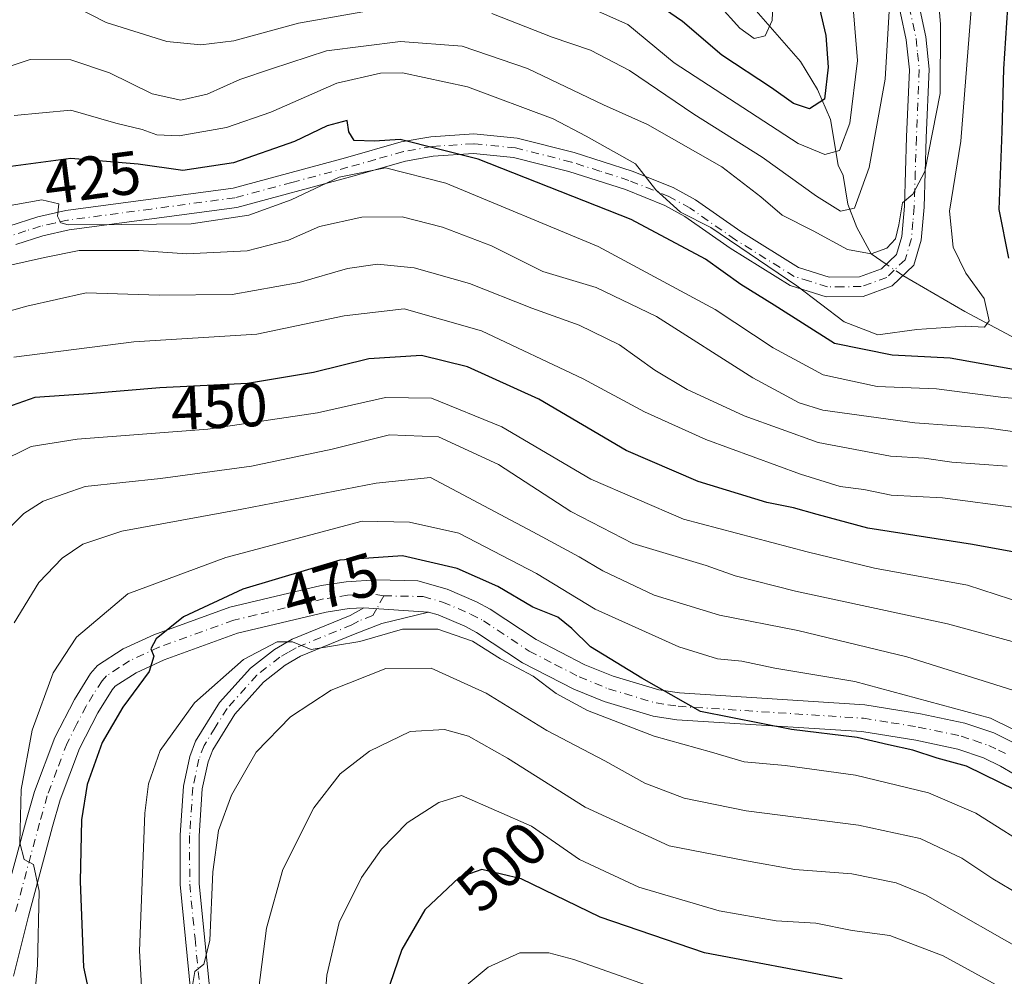
# Model space of a CAD drawing. Units: metres. Extents: x 587334 to 589754, y 4779895 to 4782233.
# Drawn here: x 588999 to 589161, y 4781570 to 4781727 of the extents above; entities that cross this region are included whole.
import ezdxf
from ezdxf.enums import TextEntityAlignment as Align

# ---------------------------------------------------------------- set-up
doc = ezdxf.new("R2010")
doc.units = ezdxf.units.M
doc.header["$MEASUREMENT"] = 0
doc.linetypes.add('DGN Style 4', pattern=[2.6384748266838614, 1.318413404963828, -0.6592067024819142, 0.001648016756204785, -0.6592067024819142])
for name, color, linetype, lineweight in [('Camino Cxs', 7, 'Continuous', 0), ('Camino eje', 30, 'DGN Style 4', 13), ('Corriente natural lineal', 142, 'Continuous', 13), ('Corriente natural lineal oculto', 9, 'DGN Style 4', 13), ('Curva de nivel maestra', 30, 'Continuous', 30), ('Curva de nivel normal', 30, 'Continuous', 0), ('Rótulo de curva de nivel directora', 7, 'Continuous', 0)]:
    doc.layers.add(name, color=color, linetype=linetype, lineweight=lineweight)
doc.styles.add('Style-Arial', font='txt')

msp = doc.modelspace()

# ---------------------------------------------------------------- linework, layer by layer
at = {"layer": 'Camino Cxs', "color": 7, "linetype": 'Continuous', "lineweight": 0, "extrusion": (-0.08517112832223209, 0.005783601707363475, 0.9963495515388203), "elevation": -22038.59378601102, "flags": 128}
msp.add_lwpolyline([(-4810552.573527602, 262826.7107441273), (-4810552.573527602, 262837.3740812287)], dxfattribs=at)
msp.add_lwpolyline([(-4810552.573527602, 262826.7107441273), (-4810552.573527602, 262837.3740812287)], dxfattribs=at)
at = {"layer": 'Camino Cxs', "color": 7, "linetype": 'Continuous', "lineweight": 0}
for points in [[(588997.6801000005, 4781693.280099999, 431.8508000000002), (589002.4101, 4781694.8101, 432.209400000007), (589007.0000999998, 4781695.8301, 432.4147999999987), (589034.4200999998, 4781699.5001, 428.9146000000038), (589052.8300999999, 4781704.460100001, 429.4753999999957), (589061.9700999996, 4781707.0601, 427.8306000000011), (589066.8501000004, 4781707.920100001, 425.9278000000049), (589073.8901000004, 4781708.390100001, 424.1252999999998), (589080.9801000003, 4781707.6801, 423.4483000000037), (589090.3201000001, 4781705.3201, 422.3466999999946), (589099.8300999999, 4781702.290100001, 421.5901000000013), (589106.5701000001, 4781699.590100001, 421.5553000000073), (589110.2100999998, 4781697.5801, 420.4784999999974), (589117.6801000005, 4781692.370100001, 420.4890000000014), (589127.0900999998, 4781686.5101, 420.5212000000029), (589132.1300999997, 4781684.920100001, 418.5675999999949), (589137.1201, 4781684.9801, 417.6962000000058), (589140.7001, 4781686.270099999, 417.059500000003), (589143.1601, 4781688.630100001, 417.141300000003), (589144.0401, 4781691.5601, 417.5151000000042), (589144.4700999996, 4781696.540100001, 416.965200000006), (589144.8300999999, 4781707.870100001, 415.6728000000003), (589145.3000999996, 4781718.890100001, 414.2589000000008), (589144.7801000001, 4781723.770099999, 413.3194999999978), (589141.9600999998, 4781736.9301, 411.1787999999942)], [(588997.6801000005, 4781693.280099999, 431.8508000000002), (589002.4101, 4781694.8101, 432.209400000007), (589007.0000999998, 4781695.8301, 432.4147999999987), (589034.4200999998, 4781699.5001, 428.9146000000038), (589052.8300999999, 4781704.460100001, 429.4753999999957), (589061.9700999996, 4781707.0601, 427.8306000000011), (589066.8501000004, 4781707.920100001, 425.9278000000049), (589073.8901000004, 4781708.390100001, 424.1252999999998), (589080.9801000003, 4781707.6801, 423.4483000000037), (589090.3201000001, 4781705.3201, 422.3466999999946), (589099.8300999999, 4781702.290100001, 421.5901000000013), (589106.5701000001, 4781699.590100001, 421.5553000000073), (589110.2100999998, 4781697.5801, 420.4784999999974), (589117.6801000005, 4781692.370100001, 420.4890000000014), (589127.0900999998, 4781686.5101, 420.5212000000029), (589132.1300999997, 4781684.920100001, 418.5675999999949), (589137.1201, 4781684.9801, 417.6962000000058), (589140.7001, 4781686.270099999, 417.059500000003), (589143.1601, 4781688.630100001, 417.141300000003), (589144.0401, 4781691.5601, 417.5151000000042), (589144.4700999996, 4781696.540100001, 416.965200000006), (589144.8300999999, 4781707.870100001, 415.6728000000003), (589145.3000999996, 4781718.890100001, 414.2589000000008), (589144.7801000001, 4781723.770099999, 413.3194999999978), (589141.9600999998, 4781736.9301, 411.1787999999942)], [(589145.1300999997, 4781737.550100001, 413.4164000000019), (589147.9700999996, 4781724.280099999, 414.4143999999943), (589148.5401, 4781718.9901, 415.4131999999955), (589148.0601000004, 4781707.7501, 416.8080999999947), (589147.6901000004, 4781696.350099999, 418.1923999999999), (589147.2301000003, 4781690.960100001, 418.5056000000041), (589146.0100999996, 4781686.890100001, 418.3800999999949), (589142.4501, 4781683.460100001, 416.5746000000072), (589137.7001, 4781681.7501, 419.0038000000059), (589131.6501000002, 4781681.690099999, 420.6328999999969), (589125.7301000003, 4781683.550100001, 425.1674999999959), (589115.9001000002, 4781689.670100001, 425.4441999999981), (589108.5000999998, 4781694.8301, 424.9847000000009), (589105.1801000005, 4781696.6601, 424.1175999999978), (589098.7401000002, 4781699.2401, 423.661500000002), (589089.4401000004, 4781702.210100001, 423.1918000000006), (589080.4200999998, 4781704.4901, 424.8053999999975), (589073.8400999998, 4781705.1501, 426.1910000000062), (589067.2401000002, 4781704.710100001, 428.5374000000011), (589062.7001, 4781703.9101, 430.4225000000006), (589053.6901000004, 4781701.340100001, 432.2339000000065), (589035.0500999996, 4781696.3301, 430.0783999999985), (589007.5601000004, 4781692.640100001, 434.6913999999961), (589003.2600999996, 4781691.690099999, 434.9066000000021), (588998.7901, 4781690.2401, 435.1252999999998)], [(589145.1300999997, 4781737.550100001, 413.4164000000019), (589147.9700999996, 4781724.280099999, 414.4143999999943), (589148.5401, 4781718.9901, 415.4131999999955), (589148.0601000004, 4781707.7501, 416.8080999999947), (589147.6901000004, 4781696.350099999, 418.1923999999999), (589147.2301000003, 4781690.960100001, 418.5056000000041), (589146.0100999996, 4781686.890100001, 418.3800999999949), (589142.4501, 4781683.460100001, 416.5746000000072), (589137.7001, 4781681.7501, 419.0038000000059), (589131.6501000002, 4781681.690099999, 420.6328999999969), (589125.7301000003, 4781683.550100001, 425.1674999999959), (589115.9001000002, 4781689.670100001, 425.4441999999981), (589108.5000999998, 4781694.8301, 424.9847000000009), (589105.1801000005, 4781696.6601, 424.1175999999978), (589098.7401000002, 4781699.2401, 423.661500000002), (589089.4401000004, 4781702.210100001, 423.1918000000006), (589080.4200999998, 4781704.4901, 424.8053999999975), (589073.8400999998, 4781705.1501, 426.1910000000062), (589067.2401000002, 4781704.710100001, 428.5374000000011), (589062.7001, 4781703.9101, 430.4225000000006), (589053.6901000004, 4781701.340100001, 432.2339000000065), (589035.0500999996, 4781696.3301, 430.0783999999985), (589007.5601000004, 4781692.640100001, 434.6913999999961), (589003.2600999996, 4781691.690099999, 434.9066000000021), (588998.7901, 4781690.2401, 435.1252999999998)], [(588996.5900999998, 4781581.3301, 468.3637000000017), (589000.5601000004, 4781596.050100001, 470.6478999999963), (589001.8601000002, 4781600.640100001, 471.3503999999957), (589005.2100999998, 4781609.460100001, 472.480899999995), (589008.4200999998, 4781615.720100001, 473.0329000000056), (589011.0401, 4781619.950099999, 473.3365999999951), (589012.2200999996, 4781621.280099999, 473.6417999999976), (589016.3901000004, 4781623.9801, 474.2155999999959), (589021.4401000004, 4781626.3201, 474.9728000000032), (589033.9101, 4781630.8201, 475.9965999999986), (589048.8400999998, 4781634.360099999, 477.6494999999995), (589052.9700999996, 4781635.0001, 477.8274999999995), (589057.9600999998, 4781635.300100001, 478.0173999999971), (589064.7100999998, 4781635.120100001, 477.9581999999937), (589069.5201000003, 4781633.7601, 477.8157999999967), (589074.3101000004, 4781631.710100001, 477.8965999999928), (589076.5900999998, 4781630.5101, 477.6974999999948), (589084.0900999998, 4781625.540100001, 477.2776000000013), (589092.1001000004, 4781621.4101, 476.315499999997), (589096.7200999996, 4781619.530099999, 475.8466999999946), (589104.2401000002, 4781617.290100001, 475.3747000000003), (589107.6300999997, 4781616.780099999, 474.9327000000048), (589138.0000999998, 4781614.8301, 472.7332000000025), (589147.1300999997, 4781613.370100001, 471.9493999999977), (589154.3901000004, 4781611.840100001, 471.8886000000057), (589159.1300999997, 4781610.2301, 471.6101999999955), (589162.3101000004, 4781608.6801, 471.7067999999999)], [(588996.5900999998, 4781581.3301, 468.3637000000017), (589000.5601000004, 4781596.050100001, 470.6478999999963), (589001.8601000002, 4781600.640100001, 471.3503999999957), (589005.2100999998, 4781609.460100001, 472.480899999995), (589008.4200999998, 4781615.720100001, 473.0329000000056), (589011.0401, 4781619.950099999, 473.3365999999951), (589012.2200999996, 4781621.280099999, 473.6417999999976), (589016.3901000004, 4781623.9801, 474.2155999999959), (589021.4401000004, 4781626.3201, 474.9728000000032), (589033.9101, 4781630.8201, 475.9965999999986), (589048.8400999998, 4781634.360099999, 477.6494999999995), (589052.9700999996, 4781635.0001, 477.8274999999995), (589057.9600999998, 4781635.300100001, 478.0173999999971), (589064.7100999998, 4781635.120100001, 477.9581999999937), (589069.5201000003, 4781633.7601, 477.8157999999967), (589074.3101000004, 4781631.710100001, 477.8965999999928), (589076.5900999998, 4781630.5101, 477.6974999999948), (589084.0900999998, 4781625.540100001, 477.2776000000013), (589092.1001000004, 4781621.4101, 476.315499999997), (589096.7200999996, 4781619.530099999, 475.8466999999946), (589104.2401000002, 4781617.290100001, 475.3747000000003), (589107.6300999997, 4781616.780099999, 474.9327000000048), (589138.0000999998, 4781614.8301, 472.7332000000025), (589147.1300999997, 4781613.370100001, 471.9493999999977), (589154.3901000004, 4781611.840100001, 471.8886000000057), (589159.1300999997, 4781610.2301, 471.6101999999955), (589162.3101000004, 4781608.6801, 471.7067999999999)], [(589173.6601, 4781596.890100001, 473.2066999999952), (589160.2200999996, 4781604.780099999, 473.9419999999955), (589157.4501, 4781606.140100001, 473.6260000000038), (589153.2200999996, 4781607.5701, 473.648199999996), (589146.3201000001, 4781609.020099999, 474.389599999995), (589137.5000999998, 4781610.440099999, 474.9578000000038), (589107.1601, 4781612.390100001, 477.1242000000057), (589103.2701000003, 4781612.970100001, 477.9725999999937), (589095.2500999998, 4781615.360099999, 478.1864999999962), (589090.2600999996, 4781617.390100001, 478.3975999999967), (589081.8501000004, 4781621.720100001, 479.9023000000016), (589074.3300999999, 4781626.700099999, 479.2660000000033), (589072.4101, 4781627.710100001, 479.1667000000016), (589068.0401, 4781629.5801, 479.6478000000062), (589066.4401000004, 4781630.030300001, 479.5666000000056), (589055.8400999998, 4781630.7501, 478.6563000000024), (589053.4401000004, 4781630.600099999, 478.5103999999993), (589049.6801000005, 4781630.0101, 478.5424000000058), (589035.1700999998, 4781626.5801, 477.7433000000019), (589023.1201, 4781622.2301, 475.9809999999998), (589018.5301000001, 4781620.100099999, 475.4177000000054), (589015.1201, 4781617.9001, 474.7872999999963), (589014.5900999998, 4781617.300100001, 474.7434999999969), (589012.2701000003, 4781613.540100001, 474.6190000000061), (589009.2500999998, 4781607.670100001, 474.3712999999989), (589006.0601000004, 4781599.2501, 473.3800999999949), (589004.8201000001, 4781594.870100001, 472.8230999999942), (589000.8701, 4781580.220100001, 470.4946999999956), (588998.4101, 4781570.380100001, 468.4983000000066)], [(589055.8400999998, 4781630.7501, 478.6563000000024), (589053.4401000004, 4781630.600099999, 478.5103999999993), (589049.6801000005, 4781630.0101, 478.5424000000058), (589035.1700999998, 4781626.5801, 477.7433000000019), (589023.1201, 4781622.2301, 475.9809999999998), (589018.5301000001, 4781620.100099999, 475.4177000000054), (589015.1201, 4781617.9001, 474.7872999999963), (589014.5900999998, 4781617.300100001, 474.7434999999969), (589012.2701000003, 4781613.540100001, 474.6190000000061), (589009.2500999998, 4781607.670100001, 474.3712999999989), (589006.0601000004, 4781599.2501, 473.3800999999949), (589004.8201000001, 4781594.870100001, 472.8230999999942), (589000.8701, 4781580.220100001, 470.4946999999956), (588998.4101, 4781570.380100001, 468.4983000000066)], [(589027.5000999998, 4781567.5801, 485.7443000000058), (589025.7600999996, 4781585.380100001, 483.8686000000016), (589025.7401000002, 4781593.4801, 483.4284000000043), (589026.2901, 4781601.5101, 483.0363999999972), (589027.3400999998, 4781606.380100001, 482.6616000000067), (589028.2901, 4781608.870100001, 482.4116999999969), (589032.2001, 4781615.190099999, 481.9780000000028), (589037.2801000001, 4781620.8201, 481.3089000000036), (589041.1901000004, 4781623.9101, 480.5590999999986), (589044.1001000004, 4781625.590100001, 480.1236999999965), (589053.6401000004, 4781629.4901, 478.7345999999961), (589055.8400999998, 4781630.7501, 478.6563000000024), (589066.4401000004, 4781630.030300001, 479.5666000000056), (589058.8101000004, 4781628.1601, 479.6760999999969), (589054.1601, 4781626.350099999, 480.0583000000043), (589045.4700999996, 4781622.800100001, 481.3258999999962), (589042.9401000004, 4781621.3301, 481.7682999999961), (589039.4101, 4781618.540100001, 482.1891000000033), (589034.6901000004, 4781613.3101, 482.8362000000052), (589031.0900999998, 4781607.4801, 483.1454999999987), (589030.3300999999, 4781605.4901, 483.3886000000057), (589029.3800999997, 4781601.0801, 483.9425000000047), (589028.8501000004, 4781593.370100001, 484.4646000000066), (589028.8701, 4781585.540100001, 485.0108999999939), (589030.5900999998, 4781568.0101, 486.6695999999939)], [(589039.5601000004, 4781465.890100001, 494.7442000000011), (589038.0000999998, 4781472.1801, 494.6441999999952), (589036.9501, 4781481.5101, 490.6042000000016), (589036.9001000002, 4781491.4901, 491.1258999999991), (589036.7100999998, 4781512.450099999, 489.5166000000027), (589036.0000999998, 4781523.5801, 489.1536999999954), (589034.2801000001, 4781536.050100001, 488.8977000000014), (589029.2600999996, 4781557.790100001, 486.6478999999963), (589027.5000999998, 4781567.5801, 485.7443000000058), (589025.7600999996, 4781585.380100001, 483.8686000000016), (589025.7401000002, 4781593.4801, 483.4284000000043), (589026.2901, 4781601.5101, 483.0363999999972), (589027.3400999998, 4781606.380100001, 482.6616000000067), (589028.2901, 4781608.870100001, 482.4116999999969), (589032.2001, 4781615.190099999, 481.9780000000028), (589037.2801000001, 4781620.8201, 481.3089000000036), (589041.1901000004, 4781623.9101, 480.5590999999986), (589044.1001000004, 4781625.590100001, 480.1236999999965), (589053.6401000004, 4781629.4901, 478.7345999999961), (589055.8400999998, 4781630.7501, 478.6563000000024)], [(589066.4401000004, 4781630.030300001, 479.5666000000056), (589058.8101000004, 4781628.1601, 479.6760999999969), (589054.1601, 4781626.350099999, 480.0583000000043), (589045.4700999996, 4781622.800100001, 481.3258999999962), (589042.9401000004, 4781621.3301, 481.7682999999961), (589039.4101, 4781618.540100001, 482.1891000000033), (589034.6901000004, 4781613.3101, 482.8362000000052), (589031.0900999998, 4781607.4801, 483.1454999999987), (589030.3300999999, 4781605.4901, 483.3886000000057), (589029.3800999997, 4781601.0801, 483.9425000000047), (589028.8501000004, 4781593.370100001, 484.4646000000066), (589028.8701, 4781585.540100001, 485.0108999999939), (589030.5900999998, 4781568.0101, 486.6695999999939), (589032.3101000004, 4781558.4101, 487.492499999993), (589037.3400999998, 4781536.610099999, 489.5044000000053), (589039.1001000004, 4781523.890100001, 491.7369999999937), (589039.8201000001, 4781512.5601, 491.1679000000004), (589040.0100999996, 4781491.5101, 495.3782999999967), (589040.0601000004, 4781481.690099999, 494.0861000000005), (589041.0601000004, 4781472.7301, 492.8706999999995), (589042.5000999998, 4781466.960100001, 491.8309000000008)], [(589173.6601, 4781596.890100001, 473.2066999999952), (589160.2200999996, 4781604.780099999, 473.9419999999955), (589157.4501, 4781606.140100001, 473.6260000000038), (589153.2200999996, 4781607.5701, 473.648199999996), (589146.3201000001, 4781609.020099999, 474.389599999995), (589137.5000999998, 4781610.440099999, 474.9578000000038), (589107.1601, 4781612.390100001, 477.1242000000057), (589103.2701000003, 4781612.970100001, 477.9725999999937), (589095.2500999998, 4781615.360099999, 478.1864999999962), (589090.2600999996, 4781617.390100001, 478.3975999999967), (589081.8501000004, 4781621.720100001, 479.9023000000016), (589074.3300999999, 4781626.700099999, 479.2660000000033), (589072.4101, 4781627.710100001, 479.1667000000016), (589068.0401, 4781629.5801, 479.6478000000062), (589066.4401000004, 4781630.030300001, 479.5666000000056)]]:
    msp.add_polyline3d(points, dxfattribs=at)
at = {"layer": 'Camino eje', "color": 30, "linetype": 'DGN Style 4', "lineweight": 13}
for points in [[(589143.5450999998, 4781737.2401, 412.1263999999938), (589146.3750999998, 4781724.0251, 413.6431000000011), (589146.6350999996, 4781721.585100001, 413.8249999999971), (589146.9200999998, 4781718.940099999, 414.2755999999936), (589146.4451000001, 4781707.8101, 416.023000000001), (589146.2651000004, 4781702.145099999, 416.7063000000053), (589146.0800999999, 4781696.4451, 417.5206999999937), (589145.8651000002, 4781693.9551, 417.8126000000047), (589145.6350999996, 4781691.2601, 417.9974999999977), (589144.5850999998, 4781687.7601, 417.6766000000061), (589142.8051000005, 4781686.045100001, 416.8920999999973), (589141.5751, 4781684.8651, 416.8396999999969), (589137.4101, 4781683.3651, 417.7035999999935), (589134.3850999996, 4781683.335100001, 418.2498999999953), (589131.8901000004, 4781683.3051, 419.145399999994), (589128.9301000005, 4781684.235099999, 421.1625000000058), (589126.4101, 4781685.030099999, 422.704700000002), (589116.7901, 4781691.020099999, 422.9949000000051), (589109.3551000003, 4781696.2051, 422.5513000000064), (589105.8750999998, 4781698.1251, 422.3635000000068), (589099.2851, 4781700.765100001, 422.6318000000028), (589094.5301000001, 4781702.280099999, 422.2397000000056), (589089.8800999997, 4781703.765100001, 422.6560999999929), (589080.7001, 4781706.085100001, 424.0688999999985), (589073.8651000002, 4781706.770099999, 424.8659999999945), (589067.0450999998, 4781706.315099999, 427.071299999996), (589062.3350999998, 4781705.485099999, 429.1134000000021), (589057.7651000004, 4781704.1851, 431.4032000000007), (589053.2600999996, 4781702.9001, 430.997199999998), (589044.0551000005, 4781700.420100001, 429.272100000002), (589034.7351000002, 4781697.915100001, 428.8203999999969), (589020.9901000002, 4781696.0701, 430.4364999999962), (589007.2801000001, 4781694.235099999, 433.5317000000068), (589005.1300999997, 4781693.7601, 433.3821000000025), (589002.8350999998, 4781693.2501, 433.1699999999983), (589000.4700999996, 4781692.485099999, 432.9376000000047), (588998.2351000002, 4781691.7601, 433.1061000000045)], [(589059.1309000002, 4781632.695699999, 478.3681999999972), (589056.9001000002, 4781633.0251, 478.2641000000004), (589054.4052999998, 4781632.8751, 478.1588999999949), (589053.2050999999, 4781632.800100001, 478.1085000000021), (589051.1401000004, 4781632.4801, 478.016300000003), (589049.2600999996, 4781632.1851, 477.9609000000055), (589045.6327000001, 4781631.327500001, 477.974000000002), (589038.1677000001, 4781629.557700001, 477.3280999999988), (589034.5401, 4781628.700099999, 476.7041999999929), (589022.2801000001, 4781624.2751, 475.4098999999987), (589017.4600999998, 4781622.040100001, 474.8071000000054), (589015.7550999997, 4781620.940099999, 474.5608999999968), (589013.6699000001, 4781619.590100001, 474.2174999999989), (589012.9477000004, 4781618.7751, 474.1242000000057), (589011.5050999997, 4781616.5101, 473.946299999996), (589010.3450999996, 4781614.629899999, 473.8301000000066), (589008.8350999998, 4781611.6953, 473.7290999999968), (589007.2301000003, 4781608.565099999, 473.2942000000039), (589005.5551000005, 4781604.155099999, 472.8521000000038), (589003.9600999998, 4781599.944900001, 472.3163000000059), (589002.6898999996, 4781595.460100001, 471.5277999999962), (588998.7301000003, 4781580.7751, 469.382500000007)], [(589059.1309000002, 4781632.695699999, 478.3681999999972), (589058.0015000004, 4781630.6033, 478.8644000000059), (589057.3251, 4781629.4551, 479.0690999999933), (589055.0000999998, 4781628.550100001, 479.0486999999994), (589053.9001000002, 4781627.9199, 479.0589999999939), (589044.7851, 4781624.1951, 480.710699999996), (589043.5201000003, 4781623.460100001, 480.9438999999985), (589042.0651000004, 4781622.620300001, 481.1834999999992), (589038.3448999999, 4781619.6801, 481.7140999999974), (589033.4451000001, 4781614.2501, 482.3920999999973), (589031.4899000004, 4781611.090100001, 482.5742000000028), (589029.6901000004, 4781608.174900001, 482.7862000000023), (589028.8350999998, 4781605.9351, 483.0280000000057), (589027.8350999998, 4781601.295100001, 483.4823000000034), (589027.2950999998, 4781593.425100001, 483.8217000000004), (589027.3151000004, 4781585.460100001, 484.3056999999972), (589028.1851000004, 4781576.5601, 485.3371000000043), (589029.0450999998, 4781567.795100001, 486.204700000002)], [(589059.1309000002, 4781632.695699999, 478.3681999999972), (589065.5751, 4781632.575099999, 478.4196999999986), (589068.7802999998, 4781631.670100001, 478.6469999999972), (589073.3601000002, 4781629.710100001, 478.4842999999965), (589075.4600999998, 4781628.6051, 478.2299999999959), (589082.9700999996, 4781623.6303, 478.2299000000058), (589087.1750999996, 4781621.465100001, 477.6027999999933), (589091.1801000005, 4781619.4001, 477.215400000001), (589095.9852999998, 4781617.4451, 476.5075999999972), (589103.7550999997, 4781615.130100001, 476.6502000000037), (589105.7001, 4781614.840100001, 476.3153000000021), (589107.3951000003, 4781614.585100001, 476.0038999999961), (589137.7499000002, 4781612.6351, 473.3821000000025), (589142.3148999996, 4781611.905099999, 473.2345999999961), (589146.7251000004, 4781611.1951, 473.1561999999976), (589153.8051000005, 4781609.7051, 472.7378999999929), (589155.9200999998, 4781608.9901, 472.5237999999954), (589158.2901, 4781608.1851, 472.3049000000028), (589159.8799000002, 4781607.4101, 472.4066000000021), (589161.2651000004, 4781606.7301, 472.6331999999966)]]:
    msp.add_polyline3d(points, dxfattribs=at)
at = {"layer": 'Corriente natural lineal', "color": 142, "linetype": 'Continuous', "lineweight": 13}
for points in [[(589141.4981000006, 4781687.035599999, 414.9579999999987), (589139.0099999999, 4781688.730000001, 414.0810999999958), (589136.6594000002, 4781693.0241, 411.5170999999973), (589135.2041999997, 4781696.860500001, 408.8225999999996), (589134.4468, 4781701.572799999, 406.1910999999964), (589133.6276000004, 4781703.2575, 405.0264000000025), (589132.3460999997, 4781710.728800001, 400.7075999999943), (589130.2454000004, 4781715.630200001, 398.8521000000038), (589127.4589999998, 4781720.247300001, 396.7507999999943), (589120.1476999996, 4781728.532600001, 393.5981000000029)], [(589207.4234999996, 4781583.9998, 470.9560999999958), (589205.7211999996, 4781587.298699999, 468.9130000000005), (589203, 4781597, 462.8162000000011), (589197.9933000002, 4781602.5625, 457.9321000000054), (589194.3265000005, 4781610.4889, 455.209600000002), (589194.2577000001, 4781614.2786, 453.6693999999989), (589193.0328000002, 4781620.9823, 449.6938999999985), (589193, 4781637, 442.1490999999951), (589192.0314999997, 4781639.032000001, 441.4977000000072), (589186.1266999999, 4781646.527000001, 437.1110999999946), (589185.2855000002, 4781649.123600001, 436.5519999999961), (589184.4315999999, 4781654.779300001, 435.4725000000035), (589182.8300999999, 4781659.622300001, 433.9611000000005), (589181.9363000002, 4781661.5239, 433.6153999999952), (589180.2827000003, 4781663.6283, 432.7295000000013), (589177.6081999998, 4781666.061699999, 430.8065000000061), (589169.4855000004, 4781671.865700001, 424.8846999999951), (589164.4351000004, 4781673.920700001, 422.6125000000029), (589154.3865, 4781679.265699999, 418.3788000000059), (589144.2301000003, 4781685.175100001, 415.5280000000057)]]:
    msp.add_polyline3d(points, dxfattribs=at)
at = {"layer": 'Corriente natural lineal oculto', "color": 9, "linetype": 'DGN Style 4', "lineweight": 13, "extrusion": (-0.1404621658723391, 0.09565514619670695, 0.9854544499694231), "elevation": 375049.803836466, "flags": 128}
msp.add_lwpolyline([(-4283873.712494654, -2172410.612737442), (-4283873.712494654, -2172413.966866874)], dxfattribs=at)
at = {"layer": 'Curva de nivel maestra', "color": 30, "linetype": 'Continuous', "lineweight": 30, "flags": 128}
for points, elevation in [([(589128.4800000004, 4781737.8101), (589131.6200000001, 4781724.4801), (589131.9800000004, 4781719.300100001), (589131.4000000004, 4781714.050100001), (589128.9100000003, 4781712.5101), (589126.2999999998, 4781713.370100001), (589122.6699999999, 4781715.950099999), (589114.54, 4781721.2601), (589108.1200000001, 4781726.770099999), (589101.1699999999, 4781731.590100001)], 400.0000000000001), ([(589161.5599999996, 4781731.6801), (589160.7000000002, 4781719.030099999), (589160.4500000002, 4781708.780099999), (589159.9299999997, 4781695.9801), (589161.5499999998, 4781688.0001)], 425), ([(589163.8799999999, 4781669.5001), (589151.9600000001, 4781671.620100001), (589142.4500000002, 4781672.110099999), (589133, 4781674.040100001), (589123.1100000005, 4781680.290100001), (589117.6399999997, 4781683.6801), (589111.8799999999, 4781687.870100001), (589099.6699999999, 4781694.3301), (589074.5800000001, 4781704.2501), (589061.7999999998, 4781707.440099999), (589057.5999999996, 4781707.170100001), (589054.2999999998, 4781707.270099999), (589053.3899999997, 4781708.720100001), (589053.1100000005, 4781710.5601), (589049.8600000005, 4781709.6801), (589044.5199999996, 4781707.110099999), (589034.5199999996, 4781703.6601), (589026.1799999997, 4781702.380100001), (589018.8499999996, 4781703.4301), (589007.8499999996, 4781704.3201), (588994.6699999999, 4781702.610099999)], 425), ([(589166.7400000002, 4781639.0801), (589155.6299999999, 4781641.0801), (589138.4699999997, 4781643.770099999), (589130.2000000002, 4781646.0101), (589126.2699999996, 4781647.120100001), (589121.9100000003, 4781647.960100001), (589110.6799999997, 4781651.4001), (589098.8899999997, 4781656.5001), (589084.5199999996, 4781664.890100001), (589072.8499999996, 4781670.190099999), (589065.2999999998, 4781672.0801), (589056.6600000003, 4781671.530099999), (589047.6299999999, 4781669.2601), (589036.8099999996, 4781667.460100001), (589022.4299999997, 4781666.7601), (589010.7000000002, 4781665.780099999), (589001.9000000004, 4781665.1601), (588993.5199999996, 4781662.210100001)], 450), ([(589162.79, 4781600.780099999), (589154.6399999997, 4781604.7601), (589149.8700000001, 4781606.0801), (589145.8499999996, 4781607.4001), (589141.8499999996, 4781608.2601), (589136.7300000004, 4781609.460100001), (589125.9500000002, 4781610.770099999), (589111.0599999996, 4781613.7401), (589101.4400000004, 4781619.190099999), (589093.0199999996, 4781624.340100001), (589089.9800000004, 4781627.3101), (589087.6500000004, 4781629.170100001), (589083.54, 4781630.8301), (589077.8499999996, 4781634.2301), (589071.1799999997, 4781637.1801), (589062.1799999997, 4781639.2601), (589051.9100000003, 4781638.530099999), (589036.04, 4781633.790100001), (589026.3099999996, 4781629.2401), (589021.8399999999, 4781625.6601), (589020.9199999999, 4781624.030099999), (589021.4100000003, 4781622.780099999), (589020.6600000003, 4781620.280099999), (589016.3300000001, 4781614.440099999), (589012.9400000004, 4781608.6601), (589010.4900000002, 4781601.790100001), (589009.5700000003, 4781595.960100001), (589009.3600000005, 4781585.870100001), (589009.9199999999, 4781571.8301), (589011.5199999996, 4781564.270099999)], 475), ([(589134.2599999999, 4781569.940099999), (589111.7000000002, 4781574.220100001), (589094.5800000001, 4781580.050100001), (589081.6500000004, 4781586.3201), (589075.2100000001, 4781587.870100001), (589071.4600000001, 4781586.5601), (589065.8700000001, 4781581.2501), (589062.0999999996, 4781574.7501), (589059.4600000001, 4781567.110099999)], 500)]:
    msp.add_lwpolyline(points, dxfattribs=dict(at, elevation=elevation))
at = {"layer": 'Curva de nivel normal', "color": 30, "linetype": 'Continuous', "lineweight": 0, "flags": 128}
for points, elevation in [([(589148.9900000002, 4781743.680000001), (589150.4100000003, 4781726.289999999), (589150.3399999999, 4781715), (589147.8300000001, 4781702.24), (589145.8600000005, 4781698.51), (589144.1399999997, 4781697.060000001), (589143.5599999996, 4781693.449999999), (589143.0199999996, 4781691.199999999), (589141.6200000001, 4781689.640000001), (589139.0099999999, 4781688.730000001), (589135.1299999999, 4781689.460000001), (589129.4900000002, 4781692.480000001), (589124.4199999999, 4781695.08), (589120.9500000002, 4781698.039999999), (589114.54, 4781702.980000001), (589102.3399999999, 4781709.9), (589095.1399999997, 4781713.130000001), (589082.6799999997, 4781719.109999999), (589071.9800000004, 4781722.76), (589061.8600000005, 4781723.52), (589049.7300000004, 4781721.960000001), (589040.7100000001, 4781719.060000001), (589035.5199999996, 4781717.279999999), (589030.1799999997, 4781714.9), (589025.8499999996, 4781713.92), (589021.1799999997, 4781714.960000001), (589014.1799999997, 4781718.369999999), (589007.8499999996, 4781720.529999999), (589001.1799999997, 4781720.560000001), (588991.1799999997, 4781717.25)], 415), ([(589123.0899999999, 4781733.390000001), (589122.7999999998, 4781726.960000001), (589121.6699999999, 4781724.439999999), (589119.8300000001, 4781724), (589117.5099999999, 4781725.680000001), (589113.9500000002, 4781729.640000001)], 395), ([(589155.7100000001, 4781732.230000001), (589153.7400000002, 4781707.180000001), (589151.8799999999, 4781695.74), (589152.4600000001, 4781689.82), (589154.54, 4781685.539999999), (589157.5300000003, 4781681.41), (589158.3700000001, 4781677.77), (589157.6200000001, 4781676.699999999), (589154.4400000004, 4781676.880000001), (589146.5, 4781676.33), (589140.0999999996, 4781675.439999999), (589134.6200000001, 4781677.57), (589126.8200000003, 4781683.480000001), (589112.7400000002, 4781693.060000001), (589107.7699999996, 4781695.550000001), (589103.7000000002, 4781699.189999999), (589100.3700000001, 4781703.49), (589092.3200000003, 4781707.99), (589086.8799999999, 4781710.869999999), (589072.8700000001, 4781716.109999999), (589062.1799999997, 4781718.380000001), (589058.5999999996, 4781718.34), (589051.4500000002, 4781716.689999999), (589040.5999999996, 4781711.92), (589033.3399999999, 4781709.4), (589025.5999999996, 4781708.08), (589021.9400000004, 4781708.220000001), (589019.5199999996, 4781709.109999999), (589015.1799999997, 4781710.140000001), (589007.8499999996, 4781712.26), (588998.5199999996, 4781711.4)], 420), ([(589142.2000000002, 4781732.279999999), (589141.3099999996, 4781717.369999999), (589138.7000000002, 4781702.850000001), (589136.2999999998, 4781696.220000001), (589133.9900000002, 4781695.689999999), (589130.0499999998, 4781698.15), (589121.1399999997, 4781704.58), (589109.9600000001, 4781711.630000001), (589099.4100000003, 4781718.74), (589093.0300000003, 4781722.100000001), (589086.7100000001, 4781724.25), (589076.8499999996, 4781728.100000001)], 410), ([(589135.8899999997, 4781731.08), (589136.7800000003, 4781720.4), (589135.5099999999, 4781710.16), (589133.8600000005, 4781705.680000001), (589131.4100000003, 4781704.99), (589127.0599999996, 4781706.789999999), (589106.7100000001, 4781720.039999999), (589099.1500000004, 4781726.310000001), (589085, 4781732.66)], 405), ([(589060.3499999996, 4781729.189999999), (589045.1600000003, 4781726.529999999), (589034.5700000003, 4781723.600000001), (589029.1500000004, 4781722.980000001), (589023.5499999998, 4781723.529999999), (589013.6399999997, 4781726.640000001), (589006.1600000003, 4781730.49)], 410), ([(589170.9600000001, 4781664.27), (589160.2599999999, 4781665.220000001), (589149.7100000001, 4781666.609999999), (589140.0099999999, 4781667), (589131.1399999997, 4781668.890000001), (589122.9699999997, 4781673.300000001), (589113.4400000004, 4781679.609999999), (589094.29, 4781689.949999999), (589069.3099999996, 4781700.310000001), (589059.4100000003, 4781702.84), (589051.8200000003, 4781701.27), (589043.9699999997, 4781697.58), (589037.0199999996, 4781695.060000001), (589027.5700000003, 4781693.66), (589016.2000000002, 4781693.539999999), (589007.4100000003, 4781693.49), (589006.1699999999, 4781693.789999999), (589005.6600000003, 4781694.92), (589005.8399999999, 4781696.91), (589003.0899999999, 4781697.560000001), (588992.9800000004, 4781695.75)], 430), ([(589170.2800000003, 4781658.480000001), (589158.3399999999, 4781660.15), (589146.1600000003, 4781661.029999999), (589131.1100000005, 4781663.109999999), (589127.2300000004, 4781664.300000001), (589119.5999999996, 4781668.42), (589103.8600000005, 4781678.480000001), (589093.9699999997, 4781683.220000001), (589085.1799999997, 4781685.84), (589076.8099999996, 4781690.01), (589068.7599999999, 4781693.100000001), (589062.1500000004, 4781694.810000001), (589055.54, 4781694.76), (589048.5899999999, 4781693.180000001), (589043.5099999999, 4781690.960000001), (589036.7400000002, 4781689.24), (589026.8499999996, 4781688.74), (589018.9600000001, 4781689.25), (589009.2100000001, 4781689.27), (589003.5099999999, 4781688.15), (588997.1699999999, 4781686.720000001)], 435), ([(589161.2999999998, 4781653.960000001), (589152.2300000004, 4781654.600000001), (589147.7199999997, 4781655.220000001), (589142.1900000004, 4781655.560000001), (589130.3399999999, 4781657.83), (589118.2199999997, 4781662.180000001), (589108.8600000005, 4781666.52), (589103.54, 4781669.65), (589097.7599999999, 4781673.83), (589091.1600000003, 4781677.039999999), (589083.3799999999, 4781679.810000001), (589073.2000000002, 4781683.869999999), (589064.1200000001, 4781686.449999999), (589058.1200000001, 4781687.039999999), (589053.1799999997, 4781686.300000001), (589045.2599999999, 4781684.01), (589034.2699999996, 4781682.060000001), (589022.3200000003, 4781681.980000001), (589010.3600000005, 4781682.359999999), (589000.6399999997, 4781680.17), (588990.2999999998, 4781677.26)], 440), ([(589163.1100000005, 4781647.109999999), (589150.7199999997, 4781648.720000001), (589142.3200000003, 4781649.17), (589137.8099999996, 4781650.09), (589133.9199999999, 4781650.619999999), (589127.4400000004, 4781652.609999999), (589111.9199999999, 4781658.32), (589101.8499999996, 4781662.850000001), (589091.8399999999, 4781668.27), (589075.1500000004, 4781676.09), (589062.4699999997, 4781679.74), (589052.6600000003, 4781678.560000001), (589038.3099999996, 4781675.539999999), (589018.1399999997, 4781674.310000001), (588998.4800000004, 4781671.789999999)], 445), ([(589173.6399999997, 4781628.310000001), (589154.7999999998, 4781634.460000001), (589139.5499999998, 4781637.210000001), (589128.5499999998, 4781639.880000001), (589108.25, 4781645.25), (589093.0899999999, 4781651.779999999), (589078.4900000002, 4781660.369999999), (589066.9299999997, 4781665.08), (589059.4199999999, 4781665.199999999), (589048.25, 4781662.680000001), (589030.2599999999, 4781659.99), (589008.8600000005, 4781658.34), (589001.3499999996, 4781657.15), (588995.8499999996, 4781654.460000001)], 455), ([(589163.9199999999, 4781624.710000001), (589151.5199999996, 4781628.100000001), (589126.6299999999, 4781633.439999999), (589116.75, 4781635.939999999), (589112, 4781637.66), (589099.9500000002, 4781641.279999999), (589089.8099999996, 4781646.529999999), (589077.9199999999, 4781654.199999999), (589068.0800000001, 4781658.75), (589060.0899999999, 4781659.08), (589050.6500000004, 4781656.74), (589037.4500000002, 4781653.91), (589022.5199999996, 4781651.939999999), (589010.2000000002, 4781650.619999999), (589003.2999999998, 4781648.210000001), (589000.0999999996, 4781646.180000001), (588992, 4781637.960000001)], 460), ([(588998.5199999996, 4781628.279999999), (589002.5899999999, 4781634.850000001), (589006.4100000003, 4781638.850000001), (589009.7699999996, 4781641.180000001), (589016.2000000002, 4781643.279999999), (589035.8700000001, 4781646.890000001), (589057.9000000004, 4781651.130000001), (589066.7699999996, 4781652.100000001), (589084.3600000005, 4781642.76), (589091.1600000003, 4781639.100000001), (589095.0199999996, 4781636.76), (589103.4699999997, 4781632.800000001), (589114.1799999997, 4781629.5), (589127.0099999999, 4781627.02), (589144.8899999997, 4781622.699999999), (589165.1799999997, 4781616.33)], 465), ([(589175.4600000001, 4781604.34), (589158.5999999996, 4781612.619999999), (589136.3700000001, 4781618.640000001), (589123.2300000004, 4781620.83), (589117.8499999996, 4781621.970000001), (589113.8399999999, 4781622.390000001), (589107.4800000004, 4781624.32), (589093.7599999999, 4781630.52), (589084.1600000003, 4781636.359999999), (589071.4500000002, 4781642.960000001), (589063.3200000003, 4781644.77), (589055.5800000001, 4781644.91), (589033.2599999999, 4781638.970000001), (589017.1699999999, 4781633.039999999), (589008.7800000003, 4781625.939999999), (589004.9400000004, 4781620.07), (589001.5099999999, 4781610.689999999), (588999.7000000002, 4781600.980000001), (588999.4800000004, 4781592.210000001), (589000.1699999999, 4781589.5), (589001.7000000002, 4781588.689999999), (589002.6299999999, 4781584.289999999), (589002.3600000005, 4781572.180000001), (589001.29, 4781560.25)], 470), ([(589166.4000000004, 4781590.630000001), (589156.1799999997, 4781597.07), (589148.4199999999, 4781600.41), (589136.4800000004, 4781603.289999999), (589124.9299999997, 4781604.880000001), (589118.2100000001, 4781605.49), (589112.8700000001, 4781607.050000001), (589103.4299999997, 4781609.720000001), (589092.5499999998, 4781613.880000001), (589087.3799999999, 4781616.710000001), (589083.6399999997, 4781619.5), (589078.2699999996, 4781622.390000001), (589073.6500000004, 4781625.24), (589067.9699999997, 4781627.210000001), (589062.1900000004, 4781627.24), (589055.2199999997, 4781625.220000001), (589047.2000000002, 4781623.869999999), (589044.1399999997, 4781625.130000001), (589041.6399999997, 4781625.140000001), (589036.1500000004, 4781622.24), (589028.1200000001, 4781615.140000001), (589022.4500000002, 4781607.34), (589020.5499999998, 4781601.880000001), (589019.9600000001, 4781597.100000001), (589019.0800000001, 4781574.51), (589019.7800000003, 4781561.800000001)], 480), ([(589164.8799999999, 4781582.83), (589158.9600000001, 4781586.300000001), (589153.9100000003, 4781589.699999999), (589147.0800000001, 4781592.91), (589136.9400000004, 4781595.119999999), (589118.5300000003, 4781597.439999999), (589108.3499999996, 4781599.51), (589101.9400000004, 4781601.99), (589095.3600000005, 4781605.65), (589085.8799999999, 4781610.640000001), (589075.8899999997, 4781616.74), (589066.8700000001, 4781620.859999999), (589059.4600000001, 4781620.800000001), (589050.5099999999, 4781617.230000001), (589043.8600000005, 4781612.880000001), (589038.1900000004, 4781607.08), (589034.1799999997, 4781600.01), (589032.04, 4781594.24), (589031.0999999996, 4781587.480000001), (589030.5899999999, 4781576.230000001), (589029.6500000004, 4781572.34), (589028.1299999999, 4781571.109999999), (589027.6299999999, 4781567.869999999)], 485), ([(589173.7599999999, 4781568.980000001), (589165.5899999999, 4781573.66), (589147.9400000004, 4781583.689999999), (589143.1399999997, 4781585.680000001), (589135.8499999996, 4781587.15), (589126.5300000003, 4781587.84), (589118.5800000001, 4781589.26), (589105.9299999997, 4781591.699999999), (589092.1200000001, 4781598.060000001), (589079.4000000004, 4781606.07), (589073.0099999999, 4781609.680000001), (589069.0899999999, 4781610.779999999), (589063.4400000004, 4781610.460000001), (589056.7699999996, 4781607.26), (589051.9600000001, 4781603.5), (589047.6600000003, 4781597.930000001), (589042.5599999996, 4781587.859999999), (589039.9100000003, 4781578.24), (589038.3799999999, 4781566.32)], 490), ([(589167.0099999999, 4781564.850000001), (589150.8200000003, 4781573.710000001), (589142.1100000005, 4781577.029999999), (589135.9000000004, 4781577.83), (589129.9600000001, 4781579.029999999), (589123.4500000002, 4781579.460000001), (589114.1299999999, 4781581.100000001), (589100.9400000004, 4781584.939999999), (589091.2199999997, 4781589.480000001), (589083.3499999996, 4781594.930000001), (589071.8499999996, 4781599.949999999), (589068.1299999999, 4781598.83), (589062.9400000004, 4781595.51), (589058.7599999999, 4781591.180000001), (589055.4800000004, 4781586.52), (589051.8300000001, 4781579.140000001), (589049.8099999996, 4781570.550000001), (589049.0899999999, 4781561.42)], 495), ([(589109.4600000001, 4781566.34), (589090.29, 4781573.100000001), (589086.2100000001, 4781574.189999999), (589081.4100000003, 4781574.189999999), (589076.2599999999, 4781571.859999999), (589072.9800000004, 4781569.100000001)], 505)]:
    msp.add_lwpolyline(points, dxfattribs=dict(at, elevation=elevation))

# ---------------------------------------------------------------- texts
at = {"layer": 'Rótulo de curva de nivel directora', "color": 7, "linetype": 'Continuous', "lineweight": 0, "style": 'Style-Arial'}
for s, rotation, p in [('425', 7.392467090000763, (589011.3686476374, 4781701.224864388)), ('450', 2.786926403788666, (589032.1587483023, 4781663.69979554)), ('475', 16.62975823129348, (589050.3937094626, 4781634.394133842)), ('500', 43.5284162274709, (589078.4548025964, 4781588.332194489))]:
    msp.add_text(s, height=7.000000000000002, rotation=rotation, dxfattribs=at).set_placement(p, align=Align.MIDDLE_CENTER)

doc.saveas('drawing.dxf')
